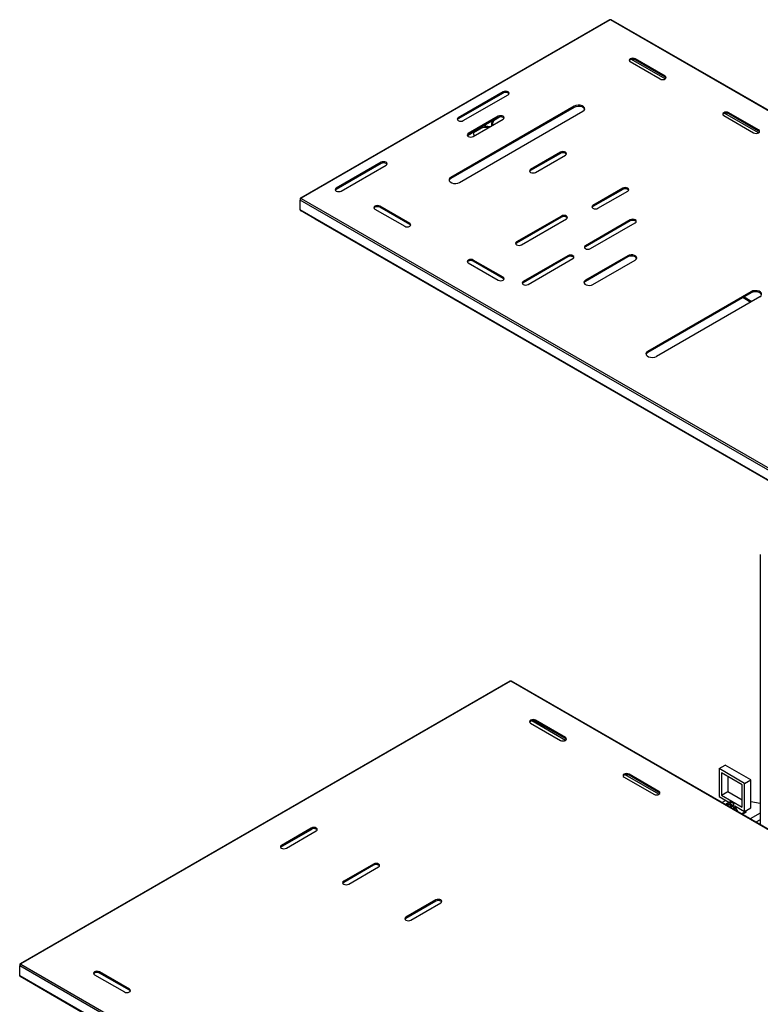
# Model space of a CAD drawing. Extents: x 0 to 6300, y 0 to 4455.
# Drawn here: x 4474 to 4710, y 3241 to 3556 of the extents above; entities that cross this region are included whole.
import ezdxf

# ---------------------------------------------------------------- set-up
doc = ezdxf.new("R2010")
doc.units = 0
doc.header["$LTSCALE"] = 15
doc.layers.add('外形線', color=7, linetype='CONTINUOUS', lineweight=25)

msp = doc.modelspace()

# ---------------------------------------------------------------- linework, layer by layer
at = {"layer": '外形線'}
for p, q in [((4661.94452032, 3555.6005494), (4563.30312435, 3498.6560836)), ((4662.16950204, 3555.57827077), (4563.52810606, 3498.63380497)), ((4662.24905155, 3555.53234782), (4662.16950204, 3555.57827077)), ((4662.24905155, 3555.53234782), (4662.32860106, 3555.57827077)), ((4860.40688814, 3441.23010961), (4662.32860106, 3555.57827077)), ((4860.63186986, 3441.25238823), (4662.55358278, 3555.6005494)), ((4668.61301258, 3542.21469049), (4678.15895413, 3536.70393574)), ((4679.74870213, 3536.70321972), (4668.99591485, 3542.91067168)), ((4679.74994439, 3537.62239486), (4670.20400284, 3543.13314962)), ((4670.20400284, 3542.76570625), (4670.20400284, 3543.13314962)), ((4679.74994439, 3537.2549515), (4670.20400284, 3542.76570625)), ((4679.74994439, 3537.2549515), (4679.74994439, 3537.62239486)), ((4628.04276101, 3532.57086967), (4613.72384869, 3524.30473754)), ((4628.04276101, 3532.20342631), (4613.72384869, 3523.93729418)), ((4628.04276101, 3532.20342631), (4628.04276101, 3532.57086967)), ((4615.31483895, 3523.38627842), (4629.63375127, 3531.65241055)), ((4650.71437218, 3527.97857404), (4611.33736331, 3505.24671068)), ((4650.71437218, 3527.61113068), (4611.33736331, 3504.87926732)), ((4614.12159626, 3503.63940721), (4653.49860513, 3526.37127057)), ((4650.71437218, 3527.61113068), (4650.71437218, 3527.97857404)), ((4709.57976946, 3519.48211111), (4698.82698218, 3525.68956308)), ((4709.58101172, 3520.40128626), (4700.03507017, 3525.91204101)), ((4700.03507017, 3525.54459765), (4700.03507017, 3525.91204101)), ((4709.58101172, 3520.03384289), (4700.03507017, 3525.54459765)), ((4613.72384869, 3523.93729418), (4613.72384869, 3524.30473754)), ((4626.45177075, 3524.7639671), (4616.90582921, 3519.25321235)), ((4626.45177075, 3524.39652374), (4616.90582921, 3518.88576898)), ((4618.49681947, 3518.33475322), (4628.04276101, 3523.84550798)), ((4624.66190671, 3522.3518176), (4624.34370866, 3522.53550942)), ((4624.34370866, 3522.53550942), (4624.34370866, 3521.71009051)), ((4624.66190671, 3522.3518176), (4624.66190671, 3521.89378234)), ((4625.37699894, 3523.77607118), (4625.45740184, 3523.72965557)), ((4625.45740184, 3523.72965557), (4626.88067846, 3524.55129568)), ((4626.45177075, 3524.39652374), (4626.45177075, 3524.7639671)), ((4698.44407991, 3524.99358189), (4707.99002146, 3519.48282713)), ((4616.6377273, 3518.63816583), (4617.90019812, 3519.36697473)), ((4616.90582921, 3518.88576898), (4616.90582921, 3519.25321235)), ((4617.90019812, 3519.36697473), (4617.81979522, 3519.41339033)), ((4618.46265241, 3519.42267128), (4618.14926222, 3519.60358758)), ((4618.42892681, 3519.44214066), (4620.88330485, 3520.85902294)), ((4620.88330485, 3521.1819168), (4620.88330485, 3520.85902294)), ((4709.58101172, 3520.03384289), (4709.58101172, 3520.40128626)), ((4618.69569325, 3518.90759588), (4618.69569325, 3518.44956061)), ((4646.33914897, 3513.28322803), (4636.79320743, 3507.77247328)), ((4646.33914897, 3512.91578467), (4636.79320743, 3507.40502991)), ((4646.33914897, 3512.91578467), (4646.33914897, 3513.28322803)), ((4589.0634997, 3510.06862109), (4574.74458738, 3501.80248896)), ((4589.0634997, 3509.70117773), (4589.0634997, 3510.06862109)), ((4638.38419769, 3506.85401415), (4647.93013923, 3512.36476891)), ((4589.0634997, 3509.70117773), (4574.74458738, 3501.43504559)), ((4576.33557764, 3500.88402983), (4590.65448996, 3509.15016197)), ((4636.79320743, 3507.40502991), (4636.79320743, 3507.77247328)), ((4611.33736331, 3504.87926732), (4611.33736331, 3505.24671068)), ((4574.74458738, 3501.43504559), (4574.74458738, 3501.80248896)), ((4666.2265272, 3501.80248896), (4656.68058565, 3496.2917342)), ((4666.2265272, 3501.43504559), (4656.68058565, 3495.92429084)), ((4658.27157591, 3495.37327508), (4667.81751745, 3500.88402983)), ((4666.2265272, 3501.43504559), (4666.2265272, 3501.80248896)), ((4563.20990801, 3498.45005343), (4563.20990801, 3497.99082387)), ((4563.34639931, 3498.37125869), (4563.20990801, 3498.45005343)), ((4761.28819509, 3383.64266271), (4563.20990801, 3497.99082387)), ((4563.20990801, 3494.83603361), (4563.20990801, 3497.99082387)), ((4563.60765558, 3498.58788202), (4563.52810606, 3498.63380497)), ((4563.52810606, 3498.54195906), (4563.52810606, 3498.63380497)), ((4563.52810606, 3498.54195906), (4563.60765558, 3498.58788202)), ((4563.52810606, 3498.54195906), (4761.60639314, 3384.1937979)), ((4761.28819509, 3380.48787245), (4563.20990801, 3494.83603361)), ((4761.38139314, 3380.28185284), (4563.30310606, 3494.630014)), ((4567.88968073, 3491.98138006), (4563.30310606, 3494.630014)), ((4587.07476188, 3495.1436603), (4596.62070342, 3489.63290554)), ((4598.21169368, 3490.55136467), (4588.66575213, 3496.06211942)), ((4588.66575213, 3495.69467606), (4588.66575213, 3496.06211942)), ((4598.21169368, 3490.1839213), (4588.66575213, 3495.69467606)), ((4656.68058565, 3495.92429084), (4656.68058565, 3496.2917342)), ((4567.88968073, 3491.98138006), (4765.96796781, 3377.6332189)), ((4646.65734703, 3492.89343544), (4632.33843471, 3484.62730331)), ((4646.65734703, 3492.52599207), (4632.33843471, 3484.25985994)), ((4633.92942496, 3483.70884418), (4648.24833728, 3491.97497631)), ((4646.65734703, 3492.52599207), (4646.65734703, 3492.89343544)), ((4668.61301258, 3491.69943857), (4654.29410026, 3483.43330644)), ((4668.61301258, 3491.33199521), (4654.29410026, 3483.06586308)), ((4668.61301258, 3491.33199521), (4668.61301258, 3491.69943857)), ((4598.21169368, 3490.1839213), (4598.21169368, 3490.55136467)), ((4655.88509052, 3482.51484732), (4670.20400284, 3490.78097945)), ((4632.33843471, 3484.25985994), (4632.33843471, 3484.62730331)), ((4654.29410026, 3483.06586308), (4654.29410026, 3483.43330644)), ((4628.04276101, 3473.33025606), (4618.49681947, 3478.84101081)), ((4618.49681947, 3478.47356745), (4618.49681947, 3478.84101081)), ((4628.04276101, 3472.96281269), (4618.49681947, 3478.47356745)), ((4648.72563436, 3480.2186995), (4634.40672204, 3471.95256737)), ((4648.72563436, 3479.85125614), (4634.40672204, 3471.585124)), ((4635.9977123, 3471.03410824), (4650.31662462, 3479.30024038)), ((4648.72563436, 3479.85125614), (4648.72563436, 3480.2186995)), ((4667.81751745, 3480.2186995), (4654.29410026, 3472.41179693)), ((4667.81751745, 3479.85125614), (4654.29410026, 3472.04435357)), ((4656.68058565, 3471.03410824), (4670.20400284, 3478.84101081)), ((4667.81751745, 3479.85125614), (4667.81751745, 3480.2186995)), ((4616.90582921, 3477.92255169), (4626.45177075, 3472.41179693)), ((4628.04276101, 3472.96281269), (4628.04276101, 3473.33025606)), ((4654.29410026, 3472.04435357), (4654.29410026, 3472.41179693)), ((4634.40672204, 3471.585124), (4634.40672204, 3471.95256737)), ((4707.19452633, 3468.73796043), (4674.18147848, 3449.67993357)), ((4707.19452633, 3468.37051706), (4674.18147848, 3449.3124902)), ((4709.97875928, 3467.13065696), (4676.96571143, 3448.0726301)), ((4704.59652762, 3466.87072433), (4707.0625108, 3465.44714255)), ((4704.92612393, 3467.06099623), (4707.3921071, 3465.63741444)), ((4707.19452633, 3468.37051706), (4707.19452633, 3468.73796043)), ((4674.18147848, 3449.3124902), (4674.18147848, 3449.67993357)), ((4710.10853374, 3384.78341761), (4710.10853374, 3298.50152872)), ((4630.12471517, 3344.32360007), (4473.80992235, 3254.08499096)), ((4630.34969688, 3344.30132145), (4474.03490407, 3254.06271234)), ((4630.4292464, 3344.25539849), (4630.34969688, 3344.30132145)), ((4630.4292464, 3344.25539849), (4630.50879591, 3344.30132145)), ((4828.58708299, 3229.95316029), (4630.50879591, 3344.30132145)), ((4828.81206471, 3229.97543891), (4630.73377763, 3344.32360007)), ((4636.79320743, 3330.93774117), (4646.33914897, 3325.42698642)), ((4647.92889698, 3325.42627039), (4637.1761097, 3331.63372236)), ((4647.93013923, 3326.34544554), (4638.38419769, 3331.8562003)), ((4638.38419769, 3331.48875693), (4638.38419769, 3331.8562003)), ((4647.93013923, 3325.97800218), (4638.38419769, 3331.48875693)), ((4647.93013923, 3325.97800218), (4647.93013923, 3326.34544554)), ((4696.95252655, 3316.41494214), (4698.94126437, 3317.56301605)), ((4705.10635162, 3311.70783912), (4696.95252655, 3316.41494214)), ((4696.95252655, 3316.41494214), (4696.95252655, 3307.45851011)), ((4704.31085649, 3311.24846027), (4697.74802168, 3315.03710416)), ((4697.74802168, 3315.03710416), (4697.74802168, 3307.91788896)), ((4707.09508944, 3312.85591303), (4698.94126437, 3317.56301605)), ((4666.62427476, 3313.71663256), (4676.17021631, 3308.20587781)), ((4677.75996431, 3308.20516179), (4667.00717703, 3314.41261375)), ((4677.76120656, 3309.12433693), (4668.21526502, 3314.63509169)), ((4668.21526502, 3314.26764832), (4668.21526502, 3314.63509169)), ((4677.76120656, 3308.75689357), (4668.21526502, 3314.26764832)), ((4699.7367595, 3313.88903026), (4699.7367595, 3309.06596287)), ((4705.10635162, 3311.70783912), (4707.09508944, 3312.85591303)), ((4705.10635162, 3302.75140709), (4705.10635162, 3311.70783912)), ((4707.09508944, 3303.899481), (4707.09508944, 3312.85591303)), ((4677.76120656, 3308.75689357), (4677.76120656, 3309.12433693)), ((4697.74802168, 3307.91788896), (4699.7367595, 3309.06596287)), ((4699.7367595, 3309.06596287), (4704.31085649, 3306.42539288)), ((4704.31085649, 3304.12924507), (4704.31085649, 3311.24846027)), ((4696.95252655, 3307.45851011), (4700.03507017, 3305.67899555)), ((4697.74802168, 3307.91788896), (4704.31085649, 3304.12924507)), ((4697.86121411, 3305.57175585), (4699.04102451, 3306.2528459)), ((4700.03507017, 3305.54446847), (4698.97194907, 3304.9305422)), ((4700.03507017, 3305.67899555), (4700.03507017, 3305.54446847)), ((4701.62606043, 3305.21984063), (4700.43281774, 3305.90868498)), ((4700.43281774, 3305.90868498), (4700.43281774, 3305.21972867)), ((4701.02943908, 3305.56415084), (4700.43281774, 3305.21972867)), ((4701.02943908, 3305.56426281), (4701.02943908, 3305.56415084)), ((4701.02943908, 3305.56415084), (4701.62606043, 3305.21972867)), ((4707.09508944, 3305.8665106), (4710.10853374, 3305.40037965)), ((4699.25319907, 3304.76818004), (4700.03507017, 3305.21969135)), ((4699.2532777, 3304.76813464), (4700.03507017, 3305.21945383)), ((4699.53457341, 3304.60574608), (4700.1176655, 3304.94235798)), ((4700.03507017, 3305.21969135), (4700.03507017, 3304.99003924)), ((4700.03507017, 3304.99003924), (4702.02380799, 3303.84196534)), ((4700.43281774, 3305.21972867), (4701.62606043, 3304.53088432)), ((4700.73149251, 3304.58800319), (4700.53209371, 3304.02988988)), ((4700.57733276, 3304.00377393), (4700.7720505, 3304.56458956)), ((4700.90777102, 3304.48623976), (4700.78039463, 3303.8865488)), ((4701.56662563, 3304.1058911), (4701.41599527, 3303.51962436)), ((4701.62606043, 3304.53088432), (4701.62606043, 3305.21984063)), ((4701.92400736, 3303.22635523), (4701.93134861, 3303.895341)), ((4702.02380799, 3304.53092165), (4705.10635162, 3302.75140709)), ((4702.02380799, 3304.39639456), (4702.02380799, 3304.53092165)), ((4702.02380799, 3304.39639456), (4702.14032449, 3304.4636581)), ((4703.0869291, 3302.5550148), (4702.02380799, 3304.39639456)), ((4702.02380799, 3304.07161744), (4702.8056791, 3302.71737697)), ((4702.02380799, 3303.84196534), (4702.02380799, 3304.07161744)), ((4702.02380799, 3303.84196534), (4702.12325296, 3303.8993737)), ((4704.05451552, 3301.99643905), (4705.55942081, 3302.86520238)), ((4704.33581123, 3301.83405049), (4705.55940939, 3302.54041866)), ((4705.10635162, 3302.75140709), (4707.09508944, 3303.899481)), ((4705.55942081, 3302.86520238), (4705.49543886, 3302.97602238)), ((4710.10853374, 3302.2174719), (4706.89008382, 3300.35950031)), ((4710.10853374, 3300.10484423), (4708.71987131, 3299.30318647)), ((4556.97559263, 3291.28818181), (4567.2185438, 3297.20131165)), ((4566.78963609, 3297.41398308), (4557.24369454, 3291.90322832)), ((4566.78963609, 3297.04653971), (4557.24369454, 3291.53578496)), ((4558.8346848, 3290.9847692), (4568.38062635, 3296.49552395)), ((4566.78963609, 3297.04653971), (4566.78963609, 3297.41398308)), ((4557.24369454, 3291.53578496), (4557.24369454, 3291.90322832)), ((4586.67701431, 3285.93324401), (4577.13107277, 3280.42248925)), ((4586.67701431, 3285.56580064), (4577.13107277, 3280.05504589)), ((4578.72206302, 3279.50403013), (4588.26800457, 3285.01478488)), ((4586.67701431, 3285.56580064), (4586.67701431, 3285.93324401)), ((4577.13107277, 3280.05504589), (4577.13107277, 3280.42248925)), ((4606.56439253, 3274.45250493), (4597.01845099, 3268.94175018)), ((4606.56439253, 3274.08506157), (4597.01845099, 3268.57430681)), ((4606.56439253, 3274.08506157), (4606.56439253, 3274.45250493)), ((4598.60944124, 3268.02329105), (4608.15538279, 3273.53404581)), ((4597.01845099, 3268.57430681), (4597.01845099, 3268.94175018)), ((4473.71670602, 3253.8789608), (4473.71670602, 3253.41973124)), ((4473.85319731, 3253.80016605), (4473.71670602, 3253.8789608)), ((4671.7949931, 3139.07157008), (4473.71670602, 3253.41973124)), ((4473.71670602, 3250.26494097), (4473.71670602, 3253.41973124)), ((4474.11445358, 3254.01678938), (4474.03490407, 3254.06271234)), ((4474.03490407, 3253.97086643), (4474.03490407, 3254.06271234)), ((4474.03490407, 3253.97086643), (4474.11445358, 3254.01678938)), ((4474.03490407, 3253.97086643), (4672.11319115, 3139.62270527)), ((4671.7949931, 3135.91677981), (4473.71670602, 3250.26494097)), ((4671.88819115, 3135.71076021), (4473.80990407, 3250.05892137)), ((4478.39647874, 3247.41028743), (4473.80990407, 3250.05892137)), ((4497.58155988, 3250.57256766), (4507.12750143, 3245.06181291)), ((4508.71849169, 3245.98027203), (4499.17255014, 3251.49102679)), ((4499.17255014, 3251.12358342), (4499.17255014, 3251.49102679)), ((4508.71849169, 3245.61282867), (4499.17255014, 3251.12358342)), ((4478.39647874, 3247.41028743), (4676.47476582, 3133.06212626)), ((4508.71849169, 3245.61282867), (4508.71849169, 3245.98027203))]:
    msp.add_line(p, q, dxfattribs=at)
at = {"layer": '外形線', "flags": 128}
for points in [[(4670.20400284, 3543.13314962), (4669.83902657, 3543.2739324), (4669.40850771, 3543.32336873), (4668.97798885, 3543.2739324), (4668.61301258, 3543.13314962), (4668.36914324, 3542.92245331), (4668.28350771, 3542.67392006), (4668.36914324, 3542.42538681), (4668.61301258, 3542.21469049)], [(4670.20400284, 3542.76570625), (4669.83902657, 3542.90648903), (4669.40850771, 3542.95592537), (4668.97798885, 3542.90648903), (4668.61301258, 3542.76570625), (4668.36914324, 3542.55500994), (4668.32946087, 3542.49019837)], [(4678.15895413, 3536.70393574), (4678.5239304, 3536.56315296), (4678.95444926, 3536.51371663), (4679.38496812, 3536.56315296), (4679.74994439, 3536.70393574), (4679.99381373, 3536.91463205), (4680.07944926, 3537.1631653), (4679.99381373, 3537.41169855), (4679.74994439, 3537.62239486)], [(4680.0334961, 3536.97944362), (4679.99381373, 3537.04425519), (4679.74994439, 3537.2549515)], [(4629.63375127, 3531.65241055), (4629.87762061, 3531.86310686), (4629.96325614, 3532.11164011), (4629.87762061, 3532.36017336), (4629.63375127, 3532.57086967), (4629.268775, 3532.71165245), (4628.83825614, 3532.76108879), (4628.40773728, 3532.71165245), (4628.04276101, 3532.57086967)], [(4629.91730298, 3531.92791843), (4629.87762061, 3531.99272999), (4629.63375127, 3532.20342631), (4629.268775, 3532.34420908), (4628.83825614, 3532.39364542), (4628.40773728, 3532.34420908), (4628.04276101, 3532.20342631)], [(4653.49860513, 3526.37127057), (4653.89078211, 3526.69460179), (4654.06774697, 3527.07586674), (4654.00815513, 3527.46907926), (4653.71919425, 3527.82681211), (4653.23571727, 3528.10591743), (4652.61603865, 3528.27273099), (4651.93490079, 3528.30713263), (4651.27445896, 3528.204973), (4650.71437218, 3527.97857404)], [(4654.04934574, 3526.99120063), (4654.00815513, 3527.10163589), (4653.71919425, 3527.45936874), (4653.23571727, 3527.73847406), (4652.61603865, 3527.90528763), (4651.93490079, 3527.93968927), (4651.27445896, 3527.83752963), (4650.71437218, 3527.61113068)], [(4700.03507017, 3525.91204101), (4699.6700939, 3526.05282379), (4699.23957504, 3526.10226012), (4698.80905618, 3526.05282379), (4698.44407991, 3525.91204101), (4698.20021057, 3525.7013447), (4698.11457504, 3525.45281145), (4698.20021057, 3525.2042782), (4698.44407991, 3524.99358189)], [(4700.03507017, 3525.54459765), (4699.6700939, 3525.68538042), (4699.23957504, 3525.73481676), (4698.80905618, 3525.68538042), (4698.44407991, 3525.54459765), (4698.20021057, 3525.33390133), (4698.1605282, 3525.26908977)], [(4613.72384869, 3524.30473754), (4613.47997935, 3524.09404123), (4613.39434382, 3523.84550798), (4613.47997935, 3523.59697473), (4613.72384869, 3523.38627842), (4614.08882496, 3523.24549564), (4614.51934382, 3523.1960593), (4614.94986268, 3523.24549564), (4615.31483895, 3523.38627842)], [(4613.72384869, 3523.93729418), (4613.47997935, 3523.72659786), (4613.44029698, 3523.6617863)], [(4628.04276101, 3523.84550798), (4628.28663036, 3524.05620429), (4628.37226588, 3524.30473754), (4628.28663036, 3524.55327079), (4628.04276101, 3524.7639671), (4627.67778474, 3524.90474988), (4627.24726588, 3524.95418622), (4626.81674702, 3524.90474988), (4626.45177075, 3524.7639671)], [(4628.32631272, 3524.12101586), (4628.28663036, 3524.18582742), (4628.04276101, 3524.39652374), (4627.67778474, 3524.53730651), (4627.24726588, 3524.58674285), (4626.81674702, 3524.53730651), (4626.45177075, 3524.39652374)], [(4616.90582921, 3519.25321235), (4616.66195986, 3519.04251603), (4616.57632434, 3518.79398279), (4616.66195986, 3518.54544954), (4616.90582921, 3518.33475322), (4617.27080547, 3518.19397045), (4617.70132434, 3518.14453411), (4618.1318432, 3518.19397045), (4618.49681947, 3518.33475322)], [(4707.99002146, 3519.48282713), (4708.35499773, 3519.34204435), (4708.78551659, 3519.29260802), (4709.21603545, 3519.34204435), (4709.58101172, 3519.48282713), (4709.82488106, 3519.69352344), (4709.91051659, 3519.94205669), (4709.82488106, 3520.19058994), (4709.58101172, 3520.40128626)], [(4709.86456343, 3519.75833501), (4709.82488106, 3519.82314658), (4709.58101172, 3520.03384289)], [(4616.90582921, 3518.88576898), (4616.66195986, 3518.67507267), (4616.6222775, 3518.6102611)], [(4647.93013923, 3512.36476891), (4648.17400858, 3512.57546522), (4648.2596441, 3512.82399847), (4648.17400858, 3513.07253172), (4647.93013923, 3513.28322803), (4647.56516296, 3513.42401081), (4647.1346441, 3513.47344714), (4646.70412524, 3513.42401081), (4646.33914897, 3513.28322803)], [(4648.21369094, 3512.64027679), (4648.17400858, 3512.70508835), (4647.93013923, 3512.91578467), (4647.56516296, 3513.05656744), (4647.1346441, 3513.10600378), (4646.70412524, 3513.05656744), (4646.33914897, 3512.91578467)], [(4590.65448996, 3509.15016197), (4590.8983593, 3509.36085828), (4590.98399483, 3509.60939153), (4590.8983593, 3509.85792478), (4590.65448996, 3510.06862109), (4590.28951369, 3510.20940387), (4589.85899483, 3510.2588402), (4589.42847597, 3510.20940387), (4589.0634997, 3510.06862109)], [(4590.93804167, 3509.42566985), (4590.8983593, 3509.49048141), (4590.65448996, 3509.70117773), (4590.28951369, 3509.8419605), (4589.85899483, 3509.89139684), (4589.42847597, 3509.8419605), (4589.0634997, 3509.70117773)], [(4636.79320743, 3507.77247328), (4636.54933808, 3507.56177696), (4636.46370256, 3507.31324371), (4636.54933808, 3507.06471046), (4636.79320743, 3506.85401415), (4637.1581837, 3506.71323137), (4637.58870256, 3506.66379504), (4638.01922142, 3506.71323137), (4638.38419769, 3506.85401415)], [(4636.79320743, 3507.40502991), (4636.54933808, 3507.1943336), (4636.50965572, 3507.12952203)], [(4611.33736331, 3505.24671068), (4610.94518633, 3504.92337947), (4610.76822147, 3504.54211451), (4610.82781331, 3504.14890199), (4611.11677419, 3503.79116915), (4611.60025117, 3503.51206383), (4612.21992979, 3503.34525026), (4612.90106765, 3503.31084862), (4613.56150948, 3503.41300826), (4614.12159626, 3503.63940721)], [(4611.33736331, 3504.87926732), (4610.94518633, 3504.5559361), (4610.7866227, 3504.25933726)], [(4574.74458738, 3501.80248896), (4574.50071803, 3501.59179264), (4574.41508251, 3501.3432594), (4574.50071803, 3501.09472615), (4574.74458738, 3500.88402983), (4575.10956365, 3500.74324706), (4575.54008251, 3500.69381072), (4575.97060137, 3500.74324706), (4576.33557764, 3500.88402983)], [(4574.74458738, 3501.43504559), (4574.50071803, 3501.22434928), (4574.46103567, 3501.15953771)], [(4667.81751745, 3500.88402983), (4668.0613868, 3501.09472615), (4668.14702232, 3501.3432594), (4668.0613868, 3501.59179264), (4667.81751745, 3501.80248896), (4667.45254119, 3501.94327174), (4667.02202232, 3501.99270807), (4666.59150346, 3501.94327174), (4666.2265272, 3501.80248896)], [(4668.10106916, 3501.15953771), (4668.0613868, 3501.22434928), (4667.81751745, 3501.43504559), (4667.45254119, 3501.57582837), (4667.02202232, 3501.62526471), (4666.59150346, 3501.57582837), (4666.2265272, 3501.43504559)], [(4588.66575213, 3496.06211942), (4588.30077587, 3496.2029022), (4587.87025701, 3496.25233854), (4587.43973814, 3496.2029022), (4587.07476188, 3496.06211942), (4586.83089253, 3495.85142311), (4586.74525701, 3495.60288986), (4586.83089253, 3495.35435661), (4587.07476188, 3495.1436603)], [(4588.66575213, 3495.69467606), (4588.30077587, 3495.83545883), (4587.87025701, 3495.88489517), (4587.43973814, 3495.83545883), (4587.07476188, 3495.69467606), (4586.83089253, 3495.48397974), (4586.79121017, 3495.41916818)], [(4656.68058565, 3496.2917342), (4656.4367163, 3496.08103789), (4656.35108078, 3495.83250464), (4656.4367163, 3495.58397139), (4656.68058565, 3495.37327508), (4657.04556192, 3495.2324923), (4657.47608078, 3495.18305596), (4657.90659964, 3495.2324923), (4658.27157591, 3495.37327508)], [(4656.68058565, 3495.92429084), (4656.4367163, 3495.71359452), (4656.39703394, 3495.64878296)], [(4648.24833728, 3491.97497631), (4648.49220663, 3492.18567263), (4648.57784215, 3492.43420588), (4648.49220663, 3492.68273912), (4648.24833728, 3492.89343544), (4647.88336102, 3493.03421821), (4647.45284215, 3493.08365455), (4647.02232329, 3493.03421821), (4646.65734703, 3492.89343544)], [(4648.53188899, 3492.25048419), (4648.49220663, 3492.31529576), (4648.24833728, 3492.52599207), (4647.88336102, 3492.66677485), (4647.45284215, 3492.71621119), (4647.02232329, 3492.66677485), (4646.65734703, 3492.52599207)], [(4670.20400284, 3490.78097945), (4670.44787218, 3490.99167576), (4670.53350771, 3491.24020901), (4670.44787218, 3491.48874226), (4670.20400284, 3491.69943857), (4669.83902657, 3491.84022135), (4669.40850771, 3491.88965769), (4668.97798885, 3491.84022135), (4668.61301258, 3491.69943857)], [(4670.48755455, 3491.05648733), (4670.44787218, 3491.1212989), (4670.20400284, 3491.33199521), (4669.83902657, 3491.47277799), (4669.40850771, 3491.52221432), (4668.97798885, 3491.47277799), (4668.61301258, 3491.33199521)], [(4596.62070342, 3489.63290554), (4596.98567969, 3489.49212277), (4597.41619855, 3489.44268643), (4597.84671741, 3489.49212277), (4598.21169368, 3489.63290554), (4598.45556303, 3489.84360186), (4598.54119855, 3490.0921351), (4598.45556303, 3490.34066835), (4598.21169368, 3490.55136467)], [(4598.49524539, 3489.90841342), (4598.45556303, 3489.97322499), (4598.21169368, 3490.1839213)], [(4632.33843471, 3484.62730331), (4632.09456536, 3484.41660699), (4632.00892984, 3484.16807374), (4632.09456536, 3483.91954049), (4632.33843471, 3483.70884418), (4632.70341097, 3483.5680614), (4633.13392984, 3483.51862507), (4633.5644487, 3483.5680614), (4633.92942496, 3483.70884418)], [(4632.33843471, 3484.25985994), (4632.09456536, 3484.04916363), (4632.054883, 3483.98435206)], [(4654.29410026, 3483.43330644), (4654.05023092, 3483.22261013), (4653.96459539, 3482.97407688), (4654.05023092, 3482.72554363), (4654.29410026, 3482.51484732), (4654.65907653, 3482.37406454), (4655.08959539, 3482.3246282), (4655.52011425, 3482.37406454), (4655.88509052, 3482.51484732)], [(4654.29410026, 3483.06586308), (4654.05023092, 3482.85516676), (4654.01054855, 3482.7903552)], [(4618.49681947, 3478.84101081), (4618.1318432, 3478.98179359), (4617.70132434, 3479.03122993), (4617.27080547, 3478.98179359), (4616.90582921, 3478.84101081), (4616.66195986, 3478.6303145), (4616.57632434, 3478.38178125), (4616.66195986, 3478.133248), (4616.90582921, 3477.92255169)], [(4618.49681947, 3478.47356745), (4618.1318432, 3478.61435022), (4617.70132434, 3478.66378656), (4617.27080547, 3478.61435022), (4616.90582921, 3478.47356745), (4616.66195986, 3478.26287113), (4616.6222775, 3478.19805957)], [(4650.31662462, 3479.30024038), (4650.56049396, 3479.51093669), (4650.64612949, 3479.75946994), (4650.56049396, 3480.00800319), (4650.31662462, 3480.2186995), (4649.95164835, 3480.35948228), (4649.52112949, 3480.40891862), (4649.09061063, 3480.35948228), (4648.72563436, 3480.2186995)], [(4650.60017633, 3479.57574826), (4650.56049396, 3479.64055982), (4650.31662462, 3479.85125614), (4649.95164835, 3479.99203891), (4649.52112949, 3480.04147525), (4649.09061063, 3479.99203891), (4648.72563436, 3479.85125614)], [(4670.20400284, 3478.84101081), (4670.54015454, 3479.11815185), (4670.6918387, 3479.44495039), (4670.64075998, 3479.78198969), (4670.39307922, 3480.08861784), (4669.97867038, 3480.32785097), (4669.44751728, 3480.47083403), (4668.86368483, 3480.50032115), (4668.29759183, 3480.41275575), (4667.81751745, 3480.2186995)], [(4670.6679787, 3479.34613348), (4670.64075998, 3479.41454632), (4670.39307922, 3479.72117448), (4669.97867038, 3479.96040761), (4669.44751728, 3480.10339067), (4668.86368483, 3480.13287778), (4668.29759183, 3480.04531238), (4667.81751745, 3479.85125614)], [(4626.45177075, 3472.41179693), (4626.81674702, 3472.27101416), (4627.24726588, 3472.22157782), (4627.67778474, 3472.27101416), (4628.04276101, 3472.41179693), (4628.28663036, 3472.62249325), (4628.37226588, 3472.8710265), (4628.28663036, 3473.11955974), (4628.04276101, 3473.33025606)], [(4628.32631272, 3472.68730481), (4628.28663036, 3472.75211638), (4628.04276101, 3472.96281269)], [(4654.29410026, 3472.41179693), (4653.95794857, 3472.13465589), (4653.8062644, 3471.80785736), (4653.85734312, 3471.47081806), (4654.10502388, 3471.1641899), (4654.51943272, 3470.92495677), (4655.05058582, 3470.78197372), (4655.63441827, 3470.7524866), (4656.20051127, 3470.840052), (4656.68058565, 3471.03410824)], [(4654.29410026, 3472.04435357), (4653.95794857, 3471.76721253), (4653.8301244, 3471.53923091)], [(4634.40672204, 3471.95256737), (4634.1628527, 3471.74187106), (4634.07721717, 3471.49333781), (4634.1628527, 3471.24480456), (4634.40672204, 3471.03410824), (4634.77169831, 3470.89332547), (4635.20221717, 3470.84388913), (4635.63273603, 3470.89332547), (4635.9977123, 3471.03410824)], [(4634.40672204, 3471.585124), (4634.1628527, 3471.37442769), (4634.12317033, 3471.30961612)], [(4709.97875928, 3467.13065696), (4710.37093626, 3467.45398817), (4710.54790112, 3467.83525313), (4710.48830928, 3468.22846565), (4710.19934839, 3468.58619849), (4709.71587141, 3468.86530381), (4709.0961928, 3469.03211738), (4708.41505494, 3469.06651902), (4707.7546131, 3468.96435938), (4707.19452633, 3468.73796043)], [(4710.52949989, 3467.75058701), (4710.48830928, 3467.86102228), (4710.19934839, 3468.21875513), (4709.71587141, 3468.49786045), (4709.0961928, 3468.66467402), (4708.41505494, 3468.69907565), (4707.7546131, 3468.59691602), (4707.19452633, 3468.37051706)], [(4674.18147848, 3449.67993357), (4673.7893015, 3449.35660236), (4673.61233665, 3448.9753374), (4673.67192849, 3448.58212488), (4673.96088937, 3448.22439203), (4674.44436635, 3447.94528672), (4675.06404496, 3447.77847315), (4675.74518283, 3447.74407151), (4676.40562466, 3447.84623115), (4676.96571143, 3448.0726301)], [(4674.18147848, 3449.3124902), (4673.7893015, 3448.98915899), (4673.63073788, 3448.69256015)], [(4638.38419769, 3331.8562003), (4638.01922142, 3331.99698307), (4637.58870256, 3332.04641941), (4637.1581837, 3331.99698307), (4636.79320743, 3331.8562003), (4636.54933808, 3331.64550398), (4636.46370256, 3331.39697073), (4636.54933808, 3331.14843748), (4636.79320743, 3330.93774117)], [(4638.38419769, 3331.48875693), (4638.01922142, 3331.62953971), (4637.58870256, 3331.67897604), (4637.1581837, 3331.62953971), (4636.79320743, 3331.48875693), (4636.54933808, 3331.27806062), (4636.50965572, 3331.21324905)], [(4646.33914897, 3325.42698642), (4646.70412524, 3325.28620364), (4647.1346441, 3325.2367673), (4647.56516296, 3325.28620364), (4647.93013923, 3325.42698642), (4648.17400858, 3325.63768273), (4648.2596441, 3325.88621598), (4648.17400858, 3326.13474923), (4647.93013923, 3326.34544554)], [(4648.21369094, 3325.7024943), (4648.17400858, 3325.76730586), (4647.93013923, 3325.97800218)], [(4668.21526502, 3314.63509169), (4667.85028875, 3314.77587446), (4667.41976989, 3314.8253108), (4666.98925103, 3314.77587446), (4666.62427476, 3314.63509169), (4666.38040541, 3314.42439537), (4666.29476989, 3314.17586212), (4666.38040541, 3313.92732888), (4666.62427476, 3313.71663256)], [(4668.21526502, 3314.26764832), (4667.85028875, 3314.4084311), (4667.41976989, 3314.45786743), (4666.98925103, 3314.4084311), (4666.62427476, 3314.26764832), (4666.38040541, 3314.05695201), (4666.34072305, 3313.99214044)], [(4676.17021631, 3308.20587781), (4676.53519257, 3308.06509503), (4676.96571143, 3308.01565869), (4677.3962303, 3308.06509503), (4677.76120656, 3308.20587781), (4678.00507591, 3308.41657412), (4678.09071143, 3308.66510737), (4678.00507591, 3308.91364062), (4677.76120656, 3309.12433693)], [(4678.04475827, 3308.48138569), (4678.00507591, 3308.54619725), (4677.76120656, 3308.75689357)], [(4705.55940939, 3302.54041866), (4705.55942081, 3302.54042526), (4705.60253123, 3302.59004265), (4705.6176696, 3302.66918752), (4705.60253123, 3302.76581076), (4705.55942081, 3302.86520238)], [(4568.38062635, 3296.49552395), (4568.62449569, 3296.70622027), (4568.71013122, 3296.95475352), (4568.62449569, 3297.20328676), (4568.38062635, 3297.41398308), (4568.01565008, 3297.55476585), (4567.58513122, 3297.60420219), (4567.15461236, 3297.55476585), (4566.78963609, 3297.41398308)], [(4568.66417806, 3296.77103183), (4568.62449569, 3296.8358434), (4568.38062635, 3297.04653971), (4568.01565008, 3297.18732249), (4567.58513122, 3297.23675883), (4567.15461236, 3297.18732249), (4566.78963609, 3297.04653971)], [(4557.24369454, 3291.90322832), (4556.9998252, 3291.69253201), (4556.91418967, 3291.44399876), (4556.9998252, 3291.19546551), (4557.24369454, 3290.9847692), (4557.60867081, 3290.84398642), (4558.03918967, 3290.79455008), (4558.46970854, 3290.84398642), (4558.8346848, 3290.9847692)], [(4557.24369454, 3291.53578496), (4556.9998252, 3291.32508864), (4556.96014283, 3291.26027708)], [(4588.26800457, 3285.01478488), (4588.51187391, 3285.22548119), (4588.59750944, 3285.47401444), (4588.51187391, 3285.72254769), (4588.26800457, 3285.93324401), (4587.9030283, 3286.07402678), (4587.47250944, 3286.12346312), (4587.04199058, 3286.07402678), (4586.67701431, 3285.93324401)], [(4588.55155628, 3285.29029276), (4588.51187391, 3285.35510433), (4588.26800457, 3285.56580064), (4587.9030283, 3285.70658342), (4587.47250944, 3285.75601975), (4587.04199058, 3285.70658342), (4586.67701431, 3285.56580064)], [(4577.13107277, 3280.42248925), (4576.88720342, 3280.21179294), (4576.80156789, 3279.96325969), (4576.88720342, 3279.71472644), (4577.13107277, 3279.50403013), (4577.49604903, 3279.36324735), (4577.92656789, 3279.31381101), (4578.35708676, 3279.36324735), (4578.72206302, 3279.50403013)], [(4577.13107277, 3280.05504589), (4576.88720342, 3279.84434957), (4576.84752105, 3279.77953801)], [(4608.15538279, 3273.53404581), (4608.39925214, 3273.74474212), (4608.48488766, 3273.99327537), (4608.39925214, 3274.24180862), (4608.15538279, 3274.45250493), (4607.79040652, 3274.59328771), (4607.35988766, 3274.64272405), (4606.9293688, 3274.59328771), (4606.56439253, 3274.45250493)], [(4608.4389345, 3273.80955369), (4608.39925214, 3273.87436525), (4608.15538279, 3274.08506157), (4607.79040652, 3274.22584434), (4607.35988766, 3274.27528068), (4606.9293688, 3274.22584434), (4606.56439253, 3274.08506157)], [(4597.01845099, 3268.94175018), (4596.77458164, 3268.73105386), (4596.68894612, 3268.48252062), (4596.77458164, 3268.23398737), (4597.01845099, 3268.02329105), (4597.38342725, 3267.88250828), (4597.81394612, 3267.83307194), (4598.24446498, 3267.88250828), (4598.60944124, 3268.02329105)], [(4597.01845099, 3268.57430681), (4596.77458164, 3268.3636105), (4596.73489928, 3268.29879893)], [(4499.17255014, 3251.49102679), (4498.80757387, 3251.63180956), (4498.37705501, 3251.6812459), (4497.94653615, 3251.63180956), (4497.58155988, 3251.49102679), (4497.33769054, 3251.28033047), (4497.25205501, 3251.03179723), (4497.33769054, 3250.78326398), (4497.58155988, 3250.57256766)], [(4499.17255014, 3251.12358342), (4498.80757387, 3251.2643662), (4498.37705501, 3251.31380254), (4497.94653615, 3251.2643662), (4497.58155988, 3251.12358342), (4497.33769054, 3250.91288711), (4497.29800817, 3250.84807554)], [(4507.12750143, 3245.06181291), (4507.4924777, 3244.92103013), (4507.92299656, 3244.87159379), (4508.35351542, 3244.92103013), (4508.71849169, 3245.06181291), (4508.96236103, 3245.27250922), (4509.04799656, 3245.52104247), (4508.96236103, 3245.76957572), (4508.71849169, 3245.98027203)], [(4509.0020434, 3245.33732079), (4508.96236103, 3245.40213235), (4508.71849169, 3245.61282867)]]:
    msp.add_lwpolyline(points, dxfattribs=at)
at = {"layer": '外形線'}
for centre, radius, start, end in [((4662.03768801, 3555.39427418), 0.22633976, 54.3824225246, 114.3071190463), ((4662.46041509, 3555.39427418), 0.22633976, 65.6928809537, 125.6175774754), ((4625.9632496, 3522.48049293), 1.62047514, 149.1547366866, 178.0543860711), ((4626.38902483, 3522.27322414), 1.72890541, 122.60547834, 177.3945215143), ((4618.21073458, 3518.98626397), 0.49129785, 350.7859630095, 129.2032852357), ((4622.48898456, 3517.69466324), 3.54843341, 75.9448082799, 116.9044409278), ((4622.47237742, 3517.99344972), 3.61741013, 69.1338524195, 109.4110723758), ((4563.40389148, 3498.48152067), 0.19651914, 50.7967147642, 189.2140369905), ((4563.90075526, 3497.95938649), 0.69156216, 122.6054783401, 177.3945215144), ((4563.43520482, 3494.81386216), 0.22638513, 174.3796210365, 234.3019614713), ((4630.21788286, 3344.11732485), 0.22633976, 54.382422525, 114.3071190459), ((4630.64060994, 3344.11732485), 0.22633976, 65.6928809542, 125.6175774751), ((4473.91068948, 3253.91042804), 0.19651914, 50.7967147643, 189.2140369904), ((4474.40755326, 3253.38829385), 0.69156216, 122.60547834, 177.3945215144), ((4473.94200283, 3250.24276952), 0.22638513, 174.379621036, 234.3019614714)]:
    msp.add_arc(centre, radius, start, end, dxfattribs=at)

doc.saveas('drawing.dxf')
